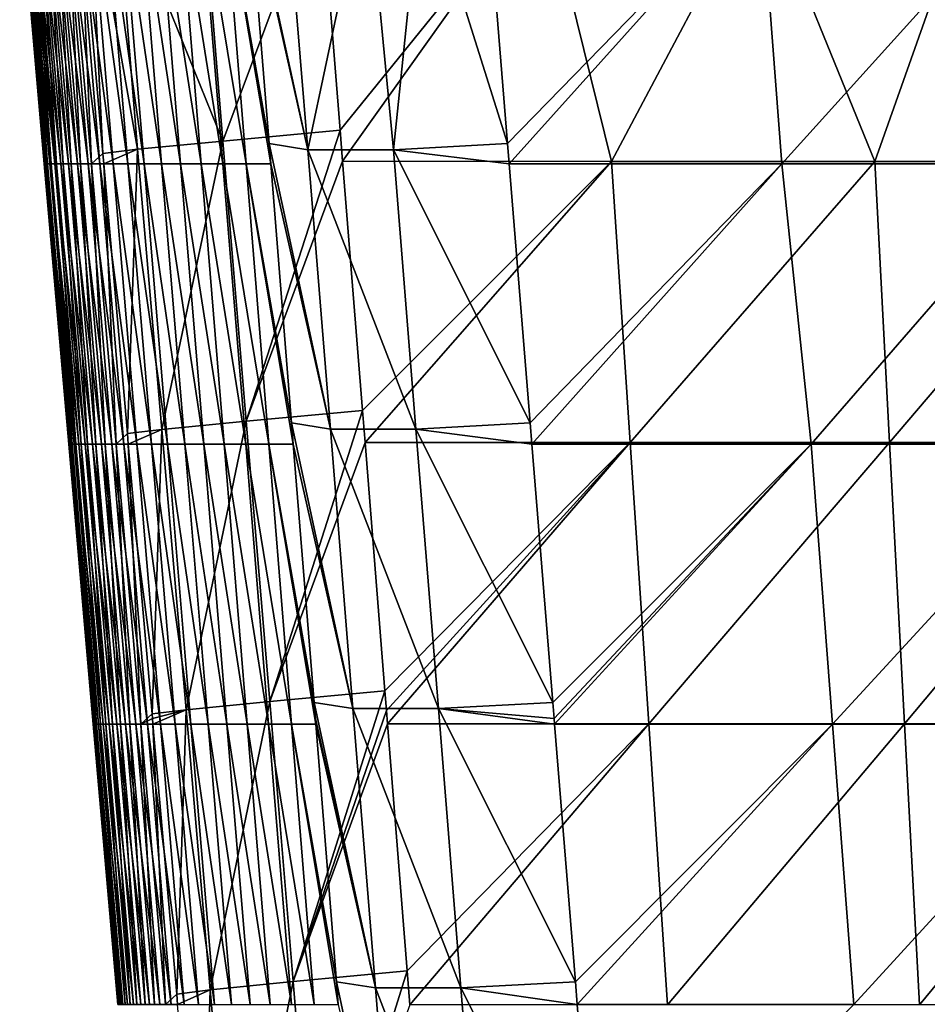
# Model space of a CAD drawing. Units: millimetres. Extents: x -82 to 82, y -45 to 55.
# Drawn here: x -67 to -56, y -35 to -23 of the extents above; entities that cross this region are included whole.
import ezdxf

# ---------------------------------------------------------------- set-up
doc = ezdxf.new("R2010")
doc.units = ezdxf.units.MM
doc.header["$LTSCALE"] = 41.718519
for name, color, linetype in [('130', 7, 'CONTINUOUS'), ('131', 7, 'CONTINUOUS'), ('54', 7, 'CONTINUOUS'), ('8', 7, 'CONTINUOUS'), ('9', 7, 'CONTINUOUS')]:
    doc.layers.add(name, color=color, linetype=linetype)

msp = doc.modelspace()

# ---------------------------------------------------------------- linework, layer by layer
at = {"layer": '130', "linetype": 'Continuous'}
for points in [[(-63.677, -20.99, -34.552), (-60.91, -20.99, -34.928), (-63.429, -24.102, -34.576), (-63.677, -20.99, -34.552)], [(-63.429, -24.102, -34.576), (-60.91, -20.99, -34.928), (-63.398, -24.489, -34.579), (-63.429, -24.102, -34.576)], [(-63.398, -24.489, -34.579), (-60.91, -20.99, -34.928), (-60.044, -24.49, -35.097), (-63.398, -24.489, -34.579)], [(-60.91, -20.99, -34.928), (-58.187, -20.99, -35.542), (-60.044, -24.49, -35.097), (-60.91, -20.99, -34.928)], [(-60.044, -24.49, -35.097), (-58.187, -20.99, -35.542), (-56.764, -24.49, -35.964), (-60.044, -24.49, -35.097)], [(-58.187, -20.99, -35.542), (-55.526, -20.99, -36.39), (-56.764, -24.49, -35.964), (-58.187, -20.99, -35.542)], [(-56.764, -24.49, -35.964), (-55.526, -20.99, -36.39), (-53.594, -24.49, -37.171), (-56.764, -24.49, -35.964)], [(-63.398, -24.489, -34.579), (-60.044, -24.49, -35.097), (-63.15, -27.593, -34.605), (-63.398, -24.489, -34.579)], [(-63.15, -27.593, -34.605), (-60.044, -24.49, -35.097), (-63.118, -27.993, -34.609), (-63.15, -27.593, -34.605)], [(-63.118, -27.993, -34.609), (-60.044, -24.49, -35.097), (-59.812, -27.993, -35.146), (-63.118, -27.993, -34.609)], [(-60.044, -24.49, -35.097), (-56.764, -24.49, -35.964), (-59.812, -27.993, -35.146), (-60.044, -24.49, -35.097)], [(-59.812, -27.993, -35.146), (-56.764, -24.49, -35.964), (-56.579, -27.993, -36.024), (-59.812, -27.993, -35.146)], [(-56.764, -24.49, -35.964), (-53.594, -24.49, -37.171), (-56.579, -27.993, -36.024), (-56.764, -24.49, -35.964)], [(-56.579, -27.993, -36.024), (-53.594, -24.49, -37.171), (-53.455, -27.993, -37.233), (-56.579, -27.993, -36.024)], [(-63.118, -27.993, -34.609), (-59.812, -27.993, -35.146), (-62.871, -31.085, -34.637), (-63.118, -27.993, -34.609)], [(-62.871, -31.085, -34.637), (-59.812, -27.993, -35.146), (-62.851, -31.332, -34.639), (-62.871, -31.085, -34.637)], [(-62.851, -31.332, -34.639), (-59.812, -27.993, -35.146), (-62.838, -31.497, -34.64), (-62.851, -31.332, -34.639)], [(-62.838, -31.497, -34.64), (-59.812, -27.993, -35.146), (-59.579, -31.497, -35.197), (-62.838, -31.497, -34.64)], [(-59.812, -27.993, -35.146), (-56.579, -27.993, -36.024), (-59.579, -31.497, -35.197), (-59.812, -27.993, -35.146)], [(-59.579, -31.497, -35.197), (-56.579, -27.993, -36.024), (-56.394, -31.497, -36.085), (-59.579, -31.497, -35.197)], [(-56.579, -27.993, -36.024), (-53.455, -27.993, -37.233), (-56.394, -31.497, -36.085), (-56.579, -27.993, -36.024)], [(-56.394, -31.497, -36.085), (-53.455, -27.993, -37.233), (-53.317, -31.497, -37.295), (-56.394, -31.497, -36.085)], [(-62.838, -31.497, -34.64), (-59.579, -31.497, -35.197), (-62.592, -34.576, -34.671), (-62.838, -31.497, -34.64)], [(-62.592, -34.576, -34.671), (-59.579, -31.497, -35.197), (-62.558, -35, -34.675), (-62.592, -34.576, -34.671)], [(-62.558, -35, -34.675), (-59.579, -31.497, -35.197), (-59.346, -35, -35.25), (-62.558, -35, -34.675)], [(-59.579, -31.497, -35.197), (-56.394, -31.497, -36.085), (-59.346, -35, -35.25), (-59.579, -31.497, -35.197)], [(-59.346, -35, -35.25), (-56.394, -31.497, -36.085), (-56.209, -35, -36.148), (-59.346, -35, -35.25)], [(-56.394, -31.497, -36.085), (-53.317, -31.497, -37.295), (-56.209, -35, -36.148), (-56.394, -31.497, -36.085)], [(-56.209, -35, -36.148), (-53.317, -31.497, -37.295), (-53.179, -35, -37.358), (-56.209, -35, -36.148)]]:
    msp.add_3dface(points, dxfattribs=at)
at = {"layer": '131', "linetype": 'Continuous'}
for points in [[(-66.387, -24.39, -31.445), (-66.682, -21.032, -31.417), (-66.554, -20.908, -32.222), (-66.387, -24.39, -31.445)], [(-66.387, -24.39, -31.445), (-66.554, -20.908, -32.222), (-65.954, -24.339, -32.936), (-66.387, -24.39, -31.445)], [(-66.554, -20.908, -32.222), (-66.231, -20.919, -32.948), (-65.954, -24.339, -32.936), (-66.554, -20.908, -32.222)], [(-66.231, -20.919, -32.948), (-65.154, -20.95, -34.051), (-64.889, -24.236, -34.063), (-66.231, -20.919, -32.948)], [(-65.954, -24.339, -32.936), (-66.231, -20.919, -32.948), (-64.889, -24.236, -34.063), (-65.954, -24.339, -32.936)], [(-65.154, -20.95, -34.051), (-63.677, -20.99, -34.552), (-64.889, -24.236, -34.063), (-65.154, -20.95, -34.051)], [(-63.677, -20.99, -34.552), (-63.429, -24.102, -34.576), (-64.889, -24.236, -34.063), (-63.677, -20.99, -34.552)], [(-64.889, -24.236, -34.063), (-63.429, -24.102, -34.576), (-64.598, -27.727, -34.085), (-64.889, -24.236, -34.063)], [(-63.429, -24.102, -34.576), (-63.398, -24.489, -34.579), (-64.598, -27.727, -34.085), (-63.429, -24.102, -34.576)], [(-65.954, -24.339, -32.936), (-64.889, -24.236, -34.063), (-65.651, -27.83, -32.96), (-65.954, -24.339, -32.936)], [(-65.651, -27.83, -32.96), (-64.889, -24.236, -34.063), (-64.598, -27.727, -34.085), (-65.651, -27.83, -32.96)], [(-66.375, -24.521, -31.447), (-66.387, -24.39, -31.445), (-65.954, -24.339, -32.936), (-66.375, -24.521, -31.447)], [(-66.08, -27.881, -31.478), (-66.375, -24.521, -31.447), (-65.954, -24.339, -32.936), (-66.08, -27.881, -31.478)], [(-66.08, -27.881, -31.478), (-65.954, -24.339, -32.936), (-65.651, -27.83, -32.96), (-66.08, -27.881, -31.478)], [(-63.398, -24.489, -34.579), (-63.15, -27.593, -34.605), (-64.598, -27.727, -34.085), (-63.398, -24.489, -34.579)], [(-64.598, -27.727, -34.085), (-63.15, -27.593, -34.605), (-64.306, -31.217, -34.109), (-64.598, -27.727, -34.085)], [(-63.15, -27.593, -34.605), (-63.118, -27.993, -34.609), (-64.306, -31.217, -34.109), (-63.15, -27.593, -34.605)], [(-66.068, -28.011, -31.479), (-66.08, -27.881, -31.478), (-65.651, -27.83, -32.96), (-66.068, -28.011, -31.479)], [(-65.772, -31.373, -31.513), (-66.068, -28.011, -31.479), (-65.651, -27.83, -32.96), (-65.772, -31.373, -31.513)], [(-65.772, -31.373, -31.513), (-65.651, -27.83, -32.96), (-65.348, -31.321, -32.987), (-65.772, -31.373, -31.513)], [(-65.651, -27.83, -32.96), (-64.598, -27.727, -34.085), (-65.348, -31.321, -32.987), (-65.651, -27.83, -32.96)], [(-65.348, -31.321, -32.987), (-64.598, -27.727, -34.085), (-64.306, -31.217, -34.109), (-65.348, -31.321, -32.987)], [(-63.118, -27.993, -34.609), (-62.871, -31.085, -34.637), (-64.306, -31.217, -34.109), (-63.118, -27.993, -34.609)], [(-64.306, -31.217, -34.109), (-62.871, -31.085, -34.637), (-64.015, -34.708, -34.136), (-64.306, -31.217, -34.109)], [(-62.871, -31.085, -34.637), (-62.851, -31.332, -34.639), (-64.015, -34.708, -34.136), (-62.871, -31.085, -34.637)], [(-65.348, -31.321, -32.987), (-64.306, -31.217, -34.109), (-65.046, -34.811, -33.016), (-65.348, -31.321, -32.987)], [(-65.046, -34.811, -33.016), (-64.306, -31.217, -34.109), (-64.015, -34.708, -34.136), (-65.046, -34.811, -33.016)], [(-65.767, -31.432, -31.513), (-65.772, -31.373, -31.513), (-65.348, -31.321, -32.987), (-65.767, -31.432, -31.513)], [(-65.761, -31.502, -31.514), (-65.767, -31.432, -31.513), (-65.348, -31.321, -32.987), (-65.761, -31.502, -31.514)], [(-65.465, -34.864, -31.55), (-65.761, -31.502, -31.514), (-65.348, -31.321, -32.987), (-65.465, -34.864, -31.55)], [(-65.465, -34.864, -31.55), (-65.348, -31.321, -32.987), (-65.046, -34.811, -33.016), (-65.465, -34.864, -31.55)], [(-62.851, -31.332, -34.639), (-62.838, -31.497, -34.64), (-64.015, -34.708, -34.136), (-62.851, -31.332, -34.639)], [(-62.838, -31.497, -34.64), (-62.592, -34.576, -34.671), (-64.015, -34.708, -34.136), (-62.838, -31.497, -34.64)], [(-64.015, -34.708, -34.136), (-62.592, -34.576, -34.671), (-63.723, -38.199, -34.165), (-64.015, -34.708, -34.136)], [(-62.592, -34.576, -34.671), (-62.558, -35, -34.675), (-63.723, -38.199, -34.165), (-62.592, -34.576, -34.671)], [(-65.046, -34.811, -33.016), (-64.015, -34.708, -34.136), (-64.742, -38.302, -33.048), (-65.046, -34.811, -33.016)], [(-64.742, -38.302, -33.048), (-64.015, -34.708, -34.136), (-63.723, -38.199, -34.165), (-64.742, -38.302, -33.048)], [(-65.453, -34.992, -31.552), (-65.465, -34.864, -31.55), (-65.046, -34.811, -33.016), (-65.453, -34.992, -31.552)], [(-65.157, -38.355, -31.591), (-65.453, -34.992, -31.552), (-65.046, -34.811, -33.016), (-65.157, -38.355, -31.591)], [(-65.157, -38.355, -31.591), (-65.046, -34.811, -33.016), (-64.742, -38.302, -33.048), (-65.157, -38.355, -31.591)]]:
    msp.add_3dface(points, dxfattribs=at)
at = {"layer": '54', "linetype": 'Continuous'}
for points in [[(-64.118, -20.88, 63.025), (-64.584, -20.903, 61.612), (-63.829, -24.345, 62.764), (-64.118, -20.88, 63.025)], [(-64.584, -20.903, 61.612), (-64.574, -21.032, 61.602), (-63.829, -24.345, 62.764), (-64.584, -20.903, 61.612)], [(-63.095, -20.879, 64.075), (-64.118, -20.88, 63.025), (-63.829, -24.345, 62.764), (-63.095, -20.879, 64.075)], [(-62.764, -24.345, 63.829), (-63.095, -20.879, 64.075), (-63.829, -24.345, 62.764), (-62.764, -24.345, 63.829)], [(-62.404, -20.888, 64.412), (-63.095, -20.879, 64.075), (-62.764, -24.345, 63.829), (-62.404, -20.888, 64.412)], [(-61.34, -24.268, 64.313), (-62.404, -20.888, 64.412), (-62.764, -24.345, 63.829), (-61.34, -24.268, 64.313)], [(-61.34, -24.268, 64.313), (-61.602, -21.032, 64.574), (-62.404, -20.888, 64.412), (-61.34, -24.268, 64.313)], [(-64.574, -21.032, 61.602), (-64.313, -24.268, 61.34), (-63.829, -24.345, 62.764), (-64.574, -21.032, 61.602)], [(-64.313, -24.268, 61.34), (-64.293, -24.521, 61.32), (-63.549, -27.826, 62.484), (-64.313, -24.268, 61.34)], [(-63.829, -24.345, 62.764), (-64.313, -24.268, 61.34), (-63.549, -27.826, 62.484), (-63.829, -24.345, 62.764)], [(-61.32, -24.521, 64.293), (-61.34, -24.268, 64.313), (-62.764, -24.345, 63.829), (-61.32, -24.521, 64.293)], [(-62.764, -24.345, 63.829), (-63.829, -24.345, 62.764), (-62.484, -27.826, 63.549), (-62.764, -24.345, 63.829)], [(-62.484, -27.826, 63.549), (-63.829, -24.345, 62.764), (-63.549, -27.826, 62.484), (-62.484, -27.826, 63.549)], [(-61.059, -27.749, 64.033), (-61.32, -24.521, 64.293), (-62.764, -24.345, 63.829), (-61.059, -27.749, 64.033)], [(-61.059, -27.749, 64.033), (-62.764, -24.345, 63.829), (-62.484, -27.826, 63.549), (-61.059, -27.749, 64.033)], [(-64.293, -24.521, 61.32), (-64.033, -27.749, 61.059), (-63.549, -27.826, 62.484), (-64.293, -24.521, 61.32)], [(-64.033, -27.749, 61.059), (-64.012, -28.011, 61.038), (-63.269, -31.307, 62.203), (-64.033, -27.749, 61.059)], [(-63.549, -27.826, 62.484), (-64.033, -27.749, 61.059), (-63.269, -31.307, 62.203), (-63.549, -27.826, 62.484)], [(-62.484, -27.826, 63.549), (-63.549, -27.826, 62.484), (-62.203, -31.307, 63.269), (-62.484, -27.826, 63.549)], [(-62.203, -31.307, 63.269), (-63.549, -27.826, 62.484), (-63.269, -31.307, 62.203), (-62.203, -31.307, 63.269)], [(-61.038, -28.011, 64.012), (-61.059, -27.749, 64.033), (-62.484, -27.826, 63.549), (-61.038, -28.011, 64.012)], [(-60.778, -31.231, 63.753), (-61.038, -28.011, 64.012), (-62.484, -27.826, 63.549), (-60.778, -31.231, 63.753)], [(-60.778, -31.231, 63.753), (-62.484, -27.826, 63.549), (-62.203, -31.307, 63.269), (-60.778, -31.231, 63.753)], [(-64.012, -28.011, 61.038), (-63.753, -31.231, 60.778), (-63.269, -31.307, 62.203), (-64.012, -28.011, 61.038)], [(-63.753, -31.231, 60.778), (-63.737, -31.432, 60.761), (-62.989, -34.788, 61.923), (-63.753, -31.231, 60.778)], [(-63.269, -31.307, 62.203), (-63.753, -31.231, 60.778), (-62.989, -34.788, 61.923), (-63.269, -31.307, 62.203)], [(-60.761, -31.432, 63.737), (-60.778, -31.231, 63.753), (-62.203, -31.307, 63.269), (-60.761, -31.432, 63.737)], [(-62.203, -31.307, 63.269), (-63.269, -31.307, 62.203), (-61.923, -34.788, 62.989), (-62.203, -31.307, 63.269)], [(-61.923, -34.788, 62.989), (-63.269, -31.307, 62.203), (-62.989, -34.788, 61.923), (-61.923, -34.788, 62.989)], [(-60.756, -31.502, 63.732), (-60.761, -31.432, 63.737), (-62.203, -31.307, 63.269), (-60.756, -31.502, 63.732)], [(-60.496, -34.711, 63.473), (-60.756, -31.502, 63.732), (-62.203, -31.307, 63.269), (-60.496, -34.711, 63.473)], [(-60.496, -34.711, 63.473), (-62.203, -31.307, 63.269), (-61.923, -34.788, 62.989), (-60.496, -34.711, 63.473)], [(-63.737, -31.432, 60.761), (-63.732, -31.502, 60.756), (-62.989, -34.788, 61.923), (-63.737, -31.432, 60.761)], [(-63.732, -31.502, 60.756), (-63.473, -34.711, 60.496), (-62.989, -34.788, 61.923), (-63.732, -31.502, 60.756)], [(-63.473, -34.711, 60.496), (-63.451, -34.992, 60.473), (-62.709, -38.269, 61.642), (-63.473, -34.711, 60.496)], [(-62.989, -34.788, 61.923), (-63.473, -34.711, 60.496), (-62.709, -38.269, 61.642), (-62.989, -34.788, 61.923)], [(-60.473, -34.992, 63.451), (-60.496, -34.711, 63.473), (-61.923, -34.788, 62.989), (-60.473, -34.992, 63.451)], [(-61.923, -34.788, 62.989), (-62.989, -34.788, 61.923), (-61.642, -38.269, 62.709), (-61.923, -34.788, 62.989)], [(-61.642, -38.269, 62.709), (-62.989, -34.788, 61.923), (-62.709, -38.269, 61.642), (-61.642, -38.269, 62.709)], [(-60.215, -38.192, 63.193), (-60.473, -34.992, 63.451), (-61.923, -34.788, 62.989), (-60.215, -38.192, 63.193)], [(-60.215, -38.192, 63.193), (-61.923, -34.788, 62.989), (-61.642, -38.269, 62.709), (-60.215, -38.192, 63.193)]]:
    msp.add_3dface(points, dxfattribs=at)
at = {"layer": '8', "linetype": 'Continuous'}
for points in [[(-67.415, -21.032, 3.06), (-67.422, -21.032, -0.389), (-67.11, -24.522, 2.934), (-67.415, -21.032, 3.06)], [(-67.422, -21.032, -0.389), (-67.411, -21.032, -3.838), (-67.117, -24.522, -0.505), (-67.422, -21.032, -0.389)], [(-67.11, -24.522, 2.934), (-67.422, -21.032, -0.389), (-67.117, -24.522, -0.505), (-67.11, -24.522, 2.934)], [(-67.39, -21.032, 6.508), (-67.415, -21.032, 3.06), (-67.086, -24.522, 6.374), (-67.39, -21.032, 6.508)], [(-67.086, -24.522, 6.374), (-67.415, -21.032, 3.06), (-67.11, -24.522, 2.934), (-67.086, -24.522, 6.374)], [(-67.411, -21.032, -3.838), (-67.382, -21.032, -7.287), (-67.105, -24.522, -3.945), (-67.411, -21.032, -3.838)], [(-67.117, -24.522, -0.505), (-67.411, -21.032, -3.838), (-67.105, -24.522, -3.945), (-67.117, -24.522, -0.505)], [(-67.348, -21.032, 9.957), (-67.39, -21.032, 6.508), (-67.045, -24.522, 9.813), (-67.348, -21.032, 9.957)], [(-67.045, -24.522, 9.813), (-67.39, -21.032, 6.508), (-67.086, -24.522, 6.374), (-67.045, -24.522, 9.813)], [(-67.382, -21.032, -7.287), (-67.336, -21.032, -10.735), (-67.076, -24.522, -7.384), (-67.382, -21.032, -7.287)], [(-67.105, -24.522, -3.945), (-67.382, -21.032, -7.287), (-67.076, -24.522, -7.384), (-67.105, -24.522, -3.945)], [(-67.287, -21.032, 13.405), (-67.348, -21.032, 9.957), (-66.985, -24.522, 13.252), (-67.287, -21.032, 13.405)], [(-66.985, -24.522, 13.252), (-67.348, -21.032, 9.957), (-67.045, -24.522, 9.813), (-66.985, -24.522, 13.252)], [(-67.336, -21.032, -10.735), (-67.271, -21.032, -14.184), (-67.029, -24.522, -10.823), (-67.336, -21.032, -10.735)], [(-67.076, -24.522, -7.384), (-67.336, -21.032, -10.735), (-67.029, -24.522, -10.823), (-67.076, -24.522, -7.384)], [(-67.209, -21.032, 16.853), (-67.287, -21.032, 13.405), (-66.908, -24.522, 16.691), (-67.209, -21.032, 16.853)], [(-66.908, -24.522, 16.691), (-67.287, -21.032, 13.405), (-66.985, -24.522, 13.252), (-66.908, -24.522, 16.691)], [(-67.271, -21.032, -14.184), (-67.189, -21.032, -17.631), (-66.964, -24.522, -14.262), (-67.271, -21.032, -14.184)], [(-67.029, -24.522, -10.823), (-67.271, -21.032, -14.184), (-66.964, -24.522, -14.262), (-67.029, -24.522, -10.823)], [(-67.113, -21.032, 20.3), (-67.209, -21.032, 16.853), (-66.813, -24.522, 20.129), (-67.113, -21.032, 20.3)], [(-66.813, -24.522, 20.129), (-67.209, -21.032, 16.853), (-66.908, -24.522, 16.691), (-66.813, -24.522, 20.129)], [(-67.189, -21.032, -17.631), (-67.089, -21.032, -21.079), (-66.882, -24.522, -17.701), (-67.189, -21.032, -17.631)], [(-66.964, -24.522, -14.262), (-67.189, -21.032, -17.631), (-66.882, -24.522, -17.701), (-66.964, -24.522, -14.262)], [(-67, -21.032, 23.747), (-67.113, -21.032, 20.3), (-66.7, -24.522, 23.566), (-67, -21.032, 23.747)], [(-66.7, -24.522, 23.566), (-67.113, -21.032, 20.3), (-66.813, -24.522, 20.129), (-66.7, -24.522, 23.566)], [(-67.089, -21.032, -21.079), (-66.971, -21.032, -24.526), (-66.782, -24.522, -21.139), (-67.089, -21.032, -21.079)], [(-66.882, -24.522, -17.701), (-67.089, -21.032, -21.079), (-66.782, -24.522, -21.139), (-66.882, -24.522, -17.701)], [(-66.868, -21.032, 27.194), (-67, -21.032, 23.747), (-66.57, -24.522, 27.003), (-66.868, -21.032, 27.194)], [(-66.57, -24.522, 27.003), (-67, -21.032, 23.747), (-66.7, -24.522, 23.566), (-66.57, -24.522, 27.003)], [(-66.971, -21.032, -24.526), (-66.836, -21.032, -27.972), (-66.664, -24.522, -24.576), (-66.971, -21.032, -24.526)], [(-66.782, -24.522, -21.139), (-66.971, -21.032, -24.526), (-66.664, -24.522, -24.576), (-66.782, -24.522, -21.139)], [(-66.719, -21.032, 30.639), (-66.868, -21.032, 27.194), (-66.422, -24.522, 30.44), (-66.719, -21.032, 30.639)], [(-66.422, -24.522, 30.44), (-66.868, -21.032, 27.194), (-66.57, -24.522, 27.003), (-66.422, -24.522, 30.44)], [(-66.836, -21.032, -27.972), (-66.682, -21.032, -31.417), (-66.528, -24.522, -28.013), (-66.836, -21.032, -27.972)], [(-66.664, -24.522, -24.576), (-66.836, -21.032, -27.972), (-66.528, -24.522, -28.013), (-66.664, -24.522, -24.576)], [(-66.551, -21.032, 34.084), (-66.719, -21.032, 30.639), (-66.256, -24.522, 33.875), (-66.551, -21.032, 34.084)], [(-66.256, -24.522, 33.875), (-66.719, -21.032, 30.639), (-66.422, -24.522, 30.44), (-66.256, -24.522, 33.875)], [(-66.528, -24.522, -28.013), (-66.682, -21.032, -31.417), (-66.387, -24.39, -31.445), (-66.528, -24.522, -28.013)], [(-66.366, -21.032, 37.528), (-66.551, -21.032, 34.084), (-66.073, -24.522, 37.31), (-66.366, -21.032, 37.528)], [(-66.073, -24.522, 37.31), (-66.551, -21.032, 34.084), (-66.256, -24.522, 33.875), (-66.073, -24.522, 37.31)], [(-66.164, -21.032, 40.971), (-66.366, -21.032, 37.528), (-65.872, -24.522, 40.744), (-66.164, -21.032, 40.971)], [(-65.872, -24.522, 40.744), (-66.366, -21.032, 37.528), (-66.073, -24.522, 37.31), (-65.872, -24.522, 40.744)], [(-65.943, -21.032, 44.413), (-66.164, -21.032, 40.971), (-65.653, -24.522, 44.176), (-65.943, -21.032, 44.413)], [(-65.653, -24.522, 44.176), (-66.164, -21.032, 40.971), (-65.872, -24.522, 40.744), (-65.653, -24.522, 44.176)], [(-65.705, -21.032, 47.853), (-65.943, -21.032, 44.413), (-65.416, -24.522, 47.608), (-65.705, -21.032, 47.853)], [(-65.416, -24.522, 47.608), (-65.943, -21.032, 44.413), (-65.653, -24.522, 44.176), (-65.416, -24.522, 47.608)], [(-65.448, -21.032, 51.292), (-65.705, -21.032, 47.853), (-65.162, -24.522, 51.038), (-65.448, -21.032, 51.292)], [(-65.162, -24.522, 51.038), (-65.705, -21.032, 47.853), (-65.416, -24.522, 47.608), (-65.162, -24.522, 51.038)], [(-65.175, -21.032, 54.73), (-65.448, -21.032, 51.292), (-64.89, -24.522, 54.466), (-65.175, -21.032, 54.73)], [(-64.89, -24.522, 54.466), (-65.448, -21.032, 51.292), (-65.162, -24.522, 51.038), (-64.89, -24.522, 54.466)], [(-64.883, -21.032, 58.167), (-65.175, -21.032, 54.73), (-64.6, -24.522, 57.894), (-64.883, -21.032, 58.167)], [(-64.6, -24.522, 57.894), (-65.175, -21.032, 54.73), (-64.89, -24.522, 54.466), (-64.6, -24.522, 57.894)], [(-64.574, -21.032, 61.602), (-64.883, -21.032, 58.167), (-64.313, -24.268, 61.34), (-64.574, -21.032, 61.602)], [(-64.313, -24.268, 61.34), (-64.883, -21.032, 58.167), (-64.293, -24.521, 61.32), (-64.313, -24.268, 61.34)], [(-64.293, -24.521, 61.32), (-64.883, -21.032, 58.167), (-64.6, -24.522, 57.894), (-64.293, -24.521, 61.32)], [(-66.375, -24.521, -31.447), (-66.528, -24.522, -28.013), (-66.387, -24.39, -31.445), (-66.375, -24.521, -31.447)], [(-67.11, -24.522, 2.934), (-67.117, -24.522, -0.505), (-66.805, -28.012, 2.809), (-67.11, -24.522, 2.934)], [(-67.117, -24.522, -0.505), (-67.105, -24.522, -3.945), (-66.811, -28.012, -0.621), (-67.117, -24.522, -0.505)], [(-66.805, -28.012, 2.809), (-67.117, -24.522, -0.505), (-66.811, -28.012, -0.621), (-66.805, -28.012, 2.809)], [(-67.086, -24.522, 6.374), (-67.11, -24.522, 2.934), (-66.782, -28.012, 6.239), (-67.086, -24.522, 6.374)], [(-66.782, -28.012, 6.239), (-67.11, -24.522, 2.934), (-66.805, -28.012, 2.809), (-66.782, -28.012, 6.239)], [(-67.105, -24.522, -3.945), (-67.076, -24.522, -7.384), (-66.799, -28.012, -4.051), (-67.105, -24.522, -3.945)], [(-66.811, -28.012, -0.621), (-67.105, -24.522, -3.945), (-66.799, -28.012, -4.051), (-66.811, -28.012, -0.621)], [(-67.045, -24.522, 9.813), (-67.086, -24.522, 6.374), (-66.741, -28.012, 9.669), (-67.045, -24.522, 9.813)], [(-66.741, -28.012, 9.669), (-67.086, -24.522, 6.374), (-66.782, -28.012, 6.239), (-66.741, -28.012, 9.669)], [(-67.076, -24.522, -7.384), (-67.029, -24.522, -10.823), (-66.769, -28.012, -7.482), (-67.076, -24.522, -7.384)], [(-66.799, -28.012, -4.051), (-67.076, -24.522, -7.384), (-66.769, -28.012, -7.482), (-66.799, -28.012, -4.051)], [(-66.985, -24.522, 13.252), (-67.045, -24.522, 9.813), (-66.683, -28.012, 13.099), (-66.985, -24.522, 13.252)], [(-66.683, -28.012, 13.099), (-67.045, -24.522, 9.813), (-66.741, -28.012, 9.669), (-66.683, -28.012, 13.099)], [(-67.029, -24.522, -10.823), (-66.964, -24.522, -14.262), (-66.722, -28.012, -10.911), (-67.029, -24.522, -10.823)], [(-66.769, -28.012, -7.482), (-67.029, -24.522, -10.823), (-66.722, -28.012, -10.911), (-66.769, -28.012, -7.482)], [(-66.908, -24.522, 16.691), (-66.985, -24.522, 13.252), (-66.607, -28.012, 16.528), (-66.908, -24.522, 16.691)], [(-66.607, -28.012, 16.528), (-66.985, -24.522, 13.252), (-66.683, -28.012, 13.099), (-66.607, -28.012, 16.528)], [(-66.964, -24.522, -14.262), (-66.882, -24.522, -17.701), (-66.657, -28.012, -14.341), (-66.964, -24.522, -14.262)], [(-66.722, -28.012, -10.911), (-66.964, -24.522, -14.262), (-66.657, -28.012, -14.341), (-66.722, -28.012, -10.911)], [(-66.813, -24.522, 20.129), (-66.908, -24.522, 16.691), (-66.513, -28.012, 19.957), (-66.813, -24.522, 20.129)], [(-66.513, -28.012, 19.957), (-66.908, -24.522, 16.691), (-66.607, -28.012, 16.528), (-66.513, -28.012, 19.957)], [(-66.882, -24.522, -17.701), (-66.782, -24.522, -21.139), (-66.575, -28.012, -17.77), (-66.882, -24.522, -17.701)], [(-66.657, -28.012, -14.341), (-66.882, -24.522, -17.701), (-66.575, -28.012, -17.77), (-66.657, -28.012, -14.341)], [(-66.7, -24.522, 23.566), (-66.813, -24.522, 20.129), (-66.401, -28.012, 23.386), (-66.7, -24.522, 23.566)], [(-66.401, -28.012, 23.386), (-66.813, -24.522, 20.129), (-66.513, -28.012, 19.957), (-66.401, -28.012, 23.386)], [(-66.782, -24.522, -21.139), (-66.664, -24.522, -24.576), (-66.474, -28.012, -21.199), (-66.782, -24.522, -21.139)], [(-66.575, -28.012, -17.77), (-66.782, -24.522, -21.139), (-66.474, -28.012, -21.199), (-66.575, -28.012, -17.77)], [(-66.57, -24.522, 27.003), (-66.7, -24.522, 23.566), (-66.272, -28.012, 26.813), (-66.57, -24.522, 27.003)], [(-66.272, -28.012, 26.813), (-66.7, -24.522, 23.566), (-66.401, -28.012, 23.386), (-66.272, -28.012, 26.813)], [(-66.664, -24.522, -24.576), (-66.528, -24.522, -28.013), (-66.356, -28.012, -24.627), (-66.664, -24.522, -24.576)], [(-66.474, -28.012, -21.199), (-66.664, -24.522, -24.576), (-66.356, -28.012, -24.627), (-66.474, -28.012, -21.199)], [(-66.422, -24.522, 30.44), (-66.57, -24.522, 27.003), (-66.125, -28.012, 30.24), (-66.422, -24.522, 30.44)], [(-66.125, -28.012, 30.24), (-66.57, -24.522, 27.003), (-66.272, -28.012, 26.813), (-66.125, -28.012, 30.24)], [(-66.528, -24.522, -28.013), (-66.375, -24.521, -31.447), (-66.221, -28.012, -28.055), (-66.528, -24.522, -28.013)], [(-66.356, -28.012, -24.627), (-66.528, -24.522, -28.013), (-66.221, -28.012, -28.055), (-66.356, -28.012, -24.627)], [(-66.256, -24.522, 33.875), (-66.422, -24.522, 30.44), (-65.961, -28.012, 33.667), (-66.256, -24.522, 33.875)], [(-65.961, -28.012, 33.667), (-66.422, -24.522, 30.44), (-66.125, -28.012, 30.24), (-65.961, -28.012, 33.667)], [(-66.221, -28.012, -28.055), (-66.375, -24.521, -31.447), (-66.08, -27.881, -31.478), (-66.221, -28.012, -28.055)], [(-66.073, -24.522, 37.31), (-66.256, -24.522, 33.875), (-65.779, -28.012, 37.092), (-66.073, -24.522, 37.31)], [(-65.779, -28.012, 37.092), (-66.256, -24.522, 33.875), (-65.961, -28.012, 33.667), (-65.779, -28.012, 37.092)], [(-65.872, -24.522, 40.744), (-66.073, -24.522, 37.31), (-65.579, -28.012, 40.517), (-65.872, -24.522, 40.744)], [(-65.579, -28.012, 40.517), (-66.073, -24.522, 37.31), (-65.779, -28.012, 37.092), (-65.579, -28.012, 40.517)], [(-65.653, -24.522, 44.176), (-65.872, -24.522, 40.744), (-65.362, -28.012, 43.94), (-65.653, -24.522, 44.176)], [(-65.362, -28.012, 43.94), (-65.872, -24.522, 40.744), (-65.579, -28.012, 40.517), (-65.362, -28.012, 43.94)], [(-65.416, -24.522, 47.608), (-65.653, -24.522, 44.176), (-65.127, -28.012, 47.362), (-65.416, -24.522, 47.608)], [(-65.127, -28.012, 47.362), (-65.653, -24.522, 44.176), (-65.362, -28.012, 43.94), (-65.127, -28.012, 47.362)], [(-65.162, -24.522, 51.038), (-65.416, -24.522, 47.608), (-64.875, -28.012, 50.783), (-65.162, -24.522, 51.038)], [(-64.875, -28.012, 50.783), (-65.416, -24.522, 47.608), (-65.127, -28.012, 47.362), (-64.875, -28.012, 50.783)], [(-64.89, -24.522, 54.466), (-65.162, -24.522, 51.038), (-64.605, -28.012, 54.203), (-64.89, -24.522, 54.466)], [(-64.605, -28.012, 54.203), (-65.162, -24.522, 51.038), (-64.875, -28.012, 50.783), (-64.605, -28.012, 54.203)], [(-64.6, -24.522, 57.894), (-64.89, -24.522, 54.466), (-64.317, -28.012, 57.621), (-64.6, -24.522, 57.894)], [(-64.317, -28.012, 57.621), (-64.89, -24.522, 54.466), (-64.605, -28.012, 54.203), (-64.317, -28.012, 57.621)], [(-64.293, -24.521, 61.32), (-64.6, -24.522, 57.894), (-64.033, -27.749, 61.059), (-64.293, -24.521, 61.32)], [(-64.033, -27.749, 61.059), (-64.6, -24.522, 57.894), (-64.012, -28.011, 61.038), (-64.033, -27.749, 61.059)], [(-64.012, -28.011, 61.038), (-64.6, -24.522, 57.894), (-64.317, -28.012, 57.621), (-64.012, -28.011, 61.038)], [(-66.068, -28.011, -31.479), (-66.221, -28.012, -28.055), (-66.08, -27.881, -31.478), (-66.068, -28.011, -31.479)], [(-66.805, -28.012, 2.809), (-66.811, -28.012, -0.621), (-66.501, -31.502, 2.684), (-66.805, -28.012, 2.809)], [(-66.811, -28.012, -0.621), (-66.799, -28.012, -4.051), (-66.506, -31.502, -0.737), (-66.811, -28.012, -0.621)], [(-66.501, -31.502, 2.684), (-66.811, -28.012, -0.621), (-66.506, -31.502, -0.737), (-66.501, -31.502, 2.684)], [(-66.782, -28.012, 6.239), (-66.805, -28.012, 2.809), (-66.478, -31.502, 6.105), (-66.782, -28.012, 6.239)], [(-66.478, -31.502, 6.105), (-66.805, -28.012, 2.809), (-66.501, -31.502, 2.684), (-66.478, -31.502, 6.105)], [(-66.799, -28.012, -4.051), (-66.769, -28.012, -7.482), (-66.493, -31.502, -4.158), (-66.799, -28.012, -4.051)], [(-66.506, -31.502, -0.737), (-66.799, -28.012, -4.051), (-66.493, -31.502, -4.158), (-66.506, -31.502, -0.737)], [(-66.741, -28.012, 9.669), (-66.782, -28.012, 6.239), (-66.438, -31.502, 9.525), (-66.741, -28.012, 9.669)], [(-66.438, -31.502, 9.525), (-66.782, -28.012, 6.239), (-66.478, -31.502, 6.105), (-66.438, -31.502, 9.525)], [(-66.769, -28.012, -7.482), (-66.722, -28.012, -10.911), (-66.463, -31.502, -7.579), (-66.769, -28.012, -7.482)], [(-66.493, -31.502, -4.158), (-66.769, -28.012, -7.482), (-66.463, -31.502, -7.579), (-66.493, -31.502, -4.158)], [(-66.683, -28.012, 13.099), (-66.741, -28.012, 9.669), (-66.38, -31.502, 12.946), (-66.683, -28.012, 13.099)], [(-66.38, -31.502, 12.946), (-66.741, -28.012, 9.669), (-66.438, -31.502, 9.525), (-66.38, -31.502, 12.946)], [(-66.722, -28.012, -10.911), (-66.657, -28.012, -14.341), (-66.415, -31.502, -11), (-66.722, -28.012, -10.911)], [(-66.463, -31.502, -7.579), (-66.722, -28.012, -10.911), (-66.415, -31.502, -11), (-66.463, -31.502, -7.579)], [(-66.607, -28.012, 16.528), (-66.683, -28.012, 13.099), (-66.305, -31.502, 16.366), (-66.607, -28.012, 16.528)], [(-66.305, -31.502, 16.366), (-66.683, -28.012, 13.099), (-66.38, -31.502, 12.946), (-66.305, -31.502, 16.366)], [(-66.657, -28.012, -14.341), (-66.575, -28.012, -17.77), (-66.35, -31.502, -14.42), (-66.657, -28.012, -14.341)], [(-66.415, -31.502, -11), (-66.657, -28.012, -14.341), (-66.35, -31.502, -14.42), (-66.415, -31.502, -11)], [(-66.513, -28.012, 19.957), (-66.607, -28.012, 16.528), (-66.212, -31.502, 19.786), (-66.513, -28.012, 19.957)], [(-66.212, -31.502, 19.786), (-66.607, -28.012, 16.528), (-66.305, -31.502, 16.366), (-66.212, -31.502, 19.786)], [(-66.575, -28.012, -17.77), (-66.474, -28.012, -21.199), (-66.267, -31.502, -17.84), (-66.575, -28.012, -17.77)], [(-66.35, -31.502, -14.42), (-66.575, -28.012, -17.77), (-66.267, -31.502, -17.84), (-66.35, -31.502, -14.42)], [(-66.401, -28.012, 23.386), (-66.513, -28.012, 19.957), (-66.102, -31.502, 23.205), (-66.401, -28.012, 23.386)], [(-66.102, -31.502, 23.205), (-66.513, -28.012, 19.957), (-66.212, -31.502, 19.786), (-66.102, -31.502, 23.205)], [(-66.474, -28.012, -21.199), (-66.356, -28.012, -24.627), (-66.167, -31.502, -21.259), (-66.474, -28.012, -21.199)], [(-66.267, -31.502, -17.84), (-66.474, -28.012, -21.199), (-66.167, -31.502, -21.259), (-66.267, -31.502, -17.84)], [(-66.272, -28.012, 26.813), (-66.401, -28.012, 23.386), (-65.974, -31.502, 26.623), (-66.272, -28.012, 26.813)], [(-65.974, -31.502, 26.623), (-66.401, -28.012, 23.386), (-66.102, -31.502, 23.205), (-65.974, -31.502, 26.623)], [(-66.356, -28.012, -24.627), (-66.221, -28.012, -28.055), (-66.049, -31.502, -24.678), (-66.356, -28.012, -24.627)], [(-66.167, -31.502, -21.259), (-66.356, -28.012, -24.627), (-66.049, -31.502, -24.678), (-66.167, -31.502, -21.259)], [(-66.125, -28.012, 30.24), (-66.272, -28.012, 26.813), (-65.829, -31.502, 30.041), (-66.125, -28.012, 30.24)], [(-65.829, -31.502, 30.041), (-66.272, -28.012, 26.813), (-65.974, -31.502, 26.623), (-65.829, -31.502, 30.041)], [(-66.221, -28.012, -28.055), (-66.068, -28.011, -31.479), (-65.914, -31.502, -28.096), (-66.221, -28.012, -28.055)], [(-66.049, -31.502, -24.678), (-66.221, -28.012, -28.055), (-65.914, -31.502, -28.096), (-66.049, -31.502, -24.678)], [(-65.961, -28.012, 33.667), (-66.125, -28.012, 30.24), (-65.666, -31.502, 33.458), (-65.961, -28.012, 33.667)], [(-65.666, -31.502, 33.458), (-66.125, -28.012, 30.24), (-65.829, -31.502, 30.041), (-65.666, -31.502, 33.458)], [(-65.914, -31.502, -28.096), (-66.068, -28.011, -31.479), (-65.772, -31.373, -31.513), (-65.914, -31.502, -28.096)], [(-65.779, -28.012, 37.092), (-65.961, -28.012, 33.667), (-65.485, -31.502, 36.875), (-65.779, -28.012, 37.092)], [(-65.485, -31.502, 36.875), (-65.961, -28.012, 33.667), (-65.666, -31.502, 33.458), (-65.485, -31.502, 36.875)], [(-65.579, -28.012, 40.517), (-65.779, -28.012, 37.092), (-65.287, -31.502, 40.29), (-65.579, -28.012, 40.517)], [(-65.287, -31.502, 40.29), (-65.779, -28.012, 37.092), (-65.485, -31.502, 36.875), (-65.287, -31.502, 40.29)], [(-65.362, -28.012, 43.94), (-65.579, -28.012, 40.517), (-65.072, -31.502, 43.704), (-65.362, -28.012, 43.94)], [(-65.072, -31.502, 43.704), (-65.579, -28.012, 40.517), (-65.287, -31.502, 40.29), (-65.072, -31.502, 43.704)], [(-65.127, -28.012, 47.362), (-65.362, -28.012, 43.94), (-64.839, -31.502, 47.117), (-65.127, -28.012, 47.362)], [(-64.839, -31.502, 47.117), (-65.362, -28.012, 43.94), (-65.072, -31.502, 43.704), (-64.839, -31.502, 47.117)], [(-64.875, -28.012, 50.783), (-65.127, -28.012, 47.362), (-64.588, -31.502, 50.529), (-64.875, -28.012, 50.783)], [(-64.588, -31.502, 50.529), (-65.127, -28.012, 47.362), (-64.839, -31.502, 47.117), (-64.588, -31.502, 50.529)], [(-64.605, -28.012, 54.203), (-64.875, -28.012, 50.783), (-64.32, -31.502, 53.939), (-64.605, -28.012, 54.203)], [(-64.32, -31.502, 53.939), (-64.875, -28.012, 50.783), (-64.588, -31.502, 50.529), (-64.32, -31.502, 53.939)], [(-64.317, -28.012, 57.621), (-64.605, -28.012, 54.203), (-64.035, -31.502, 57.348), (-64.317, -28.012, 57.621)], [(-64.035, -31.502, 57.348), (-64.605, -28.012, 54.203), (-64.32, -31.502, 53.939), (-64.035, -31.502, 57.348)], [(-64.012, -28.011, 61.038), (-64.317, -28.012, 57.621), (-63.753, -31.231, 60.778), (-64.012, -28.011, 61.038)], [(-63.753, -31.231, 60.778), (-64.317, -28.012, 57.621), (-63.737, -31.432, 60.761), (-63.753, -31.231, 60.778)], [(-63.737, -31.432, 60.761), (-64.317, -28.012, 57.621), (-63.732, -31.502, 60.756), (-63.737, -31.432, 60.761)], [(-63.732, -31.502, 60.756), (-64.317, -28.012, 57.621), (-64.035, -31.502, 57.348), (-63.732, -31.502, 60.756)], [(-65.767, -31.432, -31.513), (-65.914, -31.502, -28.096), (-65.772, -31.373, -31.513), (-65.767, -31.432, -31.513)], [(-66.501, -31.502, 2.684), (-66.506, -31.502, -0.737), (-66.196, -34.992, 2.553), (-66.501, -31.502, 2.684)], [(-66.506, -31.502, -0.737), (-66.493, -31.502, -4.158), (-66.2, -34.992, -0.859), (-66.506, -31.502, -0.737)], [(-66.196, -34.992, 2.553), (-66.506, -31.502, -0.737), (-66.2, -34.992, -0.859), (-66.196, -34.992, 2.553)], [(-66.478, -31.502, 6.105), (-66.501, -31.502, 2.684), (-66.174, -34.992, 5.965), (-66.478, -31.502, 6.105)], [(-66.174, -34.992, 5.965), (-66.501, -31.502, 2.684), (-66.196, -34.992, 2.553), (-66.174, -34.992, 5.965)], [(-66.493, -31.502, -4.158), (-66.463, -31.502, -7.579), (-66.187, -34.992, -4.271), (-66.493, -31.502, -4.158)], [(-66.2, -34.992, -0.859), (-66.493, -31.502, -4.158), (-66.187, -34.992, -4.271), (-66.2, -34.992, -0.859)], [(-66.438, -31.502, 9.525), (-66.478, -31.502, 6.105), (-66.135, -34.992, 9.377), (-66.438, -31.502, 9.525)], [(-66.135, -34.992, 9.377), (-66.478, -31.502, 6.105), (-66.174, -34.992, 5.965), (-66.135, -34.992, 9.377)], [(-66.463, -31.502, -7.579), (-66.415, -31.502, -11), (-66.156, -34.992, -7.683), (-66.463, -31.502, -7.579)], [(-66.187, -34.992, -4.271), (-66.463, -31.502, -7.579), (-66.156, -34.992, -7.683), (-66.187, -34.992, -4.271)], [(-66.38, -31.502, 12.946), (-66.438, -31.502, 9.525), (-66.078, -34.992, 12.788), (-66.38, -31.502, 12.946)], [(-66.078, -34.992, 12.788), (-66.438, -31.502, 9.525), (-66.135, -34.992, 9.377), (-66.078, -34.992, 12.788)], [(-66.415, -31.502, -11), (-66.35, -31.502, -14.42), (-66.108, -34.992, -11.094), (-66.415, -31.502, -11)], [(-66.156, -34.992, -7.683), (-66.415, -31.502, -11), (-66.108, -34.992, -11.094), (-66.156, -34.992, -7.683)], [(-66.305, -31.502, 16.366), (-66.38, -31.502, 12.946), (-66.004, -34.992, 16.199), (-66.305, -31.502, 16.366)], [(-66.004, -34.992, 16.199), (-66.38, -31.502, 12.946), (-66.078, -34.992, 12.788), (-66.004, -34.992, 16.199)], [(-66.35, -31.502, -14.42), (-66.267, -31.502, -17.84), (-66.043, -34.992, -14.505), (-66.35, -31.502, -14.42)], [(-66.108, -34.992, -11.094), (-66.35, -31.502, -14.42), (-66.043, -34.992, -14.505), (-66.108, -34.992, -11.094)], [(-66.212, -31.502, 19.786), (-66.305, -31.502, 16.366), (-65.912, -34.992, 19.61), (-66.212, -31.502, 19.786)], [(-65.912, -34.992, 19.61), (-66.305, -31.502, 16.366), (-66.004, -34.992, 16.199), (-65.912, -34.992, 19.61)], [(-66.267, -31.502, -17.84), (-66.167, -31.502, -21.259), (-65.96, -34.992, -17.916), (-66.267, -31.502, -17.84)], [(-66.043, -34.992, -14.505), (-66.267, -31.502, -17.84), (-65.96, -34.992, -17.916), (-66.043, -34.992, -14.505)], [(-66.102, -31.502, 23.205), (-66.212, -31.502, 19.786), (-65.803, -34.992, 23.02), (-66.102, -31.502, 23.205)], [(-65.803, -34.992, 23.02), (-66.212, -31.502, 19.786), (-65.912, -34.992, 19.61), (-65.803, -34.992, 23.02)], [(-66.167, -31.502, -21.259), (-66.049, -31.502, -24.678), (-65.859, -34.992, -21.327), (-66.167, -31.502, -21.259)], [(-65.96, -34.992, -17.916), (-66.167, -31.502, -21.259), (-65.859, -34.992, -21.327), (-65.96, -34.992, -17.916)], [(-65.974, -31.502, 26.623), (-66.102, -31.502, 23.205), (-65.676, -34.992, 26.43), (-65.974, -31.502, 26.623)], [(-65.676, -34.992, 26.43), (-66.102, -31.502, 23.205), (-65.803, -34.992, 23.02), (-65.676, -34.992, 26.43)], [(-66.049, -31.502, -24.678), (-65.914, -31.502, -28.096), (-65.741, -34.992, -24.737), (-66.049, -31.502, -24.678)], [(-65.859, -34.992, -21.327), (-66.049, -31.502, -24.678), (-65.741, -34.992, -24.737), (-65.859, -34.992, -21.327)], [(-65.829, -31.502, 30.041), (-65.974, -31.502, 26.623), (-65.532, -34.992, 29.839), (-65.829, -31.502, 30.041)], [(-65.532, -34.992, 29.839), (-65.974, -31.502, 26.623), (-65.676, -34.992, 26.43), (-65.532, -34.992, 29.839)], [(-65.761, -31.502, -31.514), (-65.914, -31.502, -28.096), (-65.767, -31.432, -31.513), (-65.761, -31.502, -31.514)], [(-65.914, -31.502, -28.096), (-65.761, -31.502, -31.514), (-65.606, -34.992, -28.146), (-65.914, -31.502, -28.096)], [(-65.741, -34.992, -24.737), (-65.914, -31.502, -28.096), (-65.606, -34.992, -28.146), (-65.741, -34.992, -24.737)], [(-65.666, -31.502, 33.458), (-65.829, -31.502, 30.041), (-65.371, -34.992, 33.247), (-65.666, -31.502, 33.458)], [(-65.371, -34.992, 33.247), (-65.829, -31.502, 30.041), (-65.532, -34.992, 29.839), (-65.371, -34.992, 33.247)], [(-65.606, -34.992, -28.146), (-65.761, -31.502, -31.514), (-65.465, -34.864, -31.55), (-65.606, -34.992, -28.146)], [(-65.485, -31.502, 36.875), (-65.666, -31.502, 33.458), (-65.192, -34.992, 36.654), (-65.485, -31.502, 36.875)], [(-65.192, -34.992, 36.654), (-65.666, -31.502, 33.458), (-65.371, -34.992, 33.247), (-65.192, -34.992, 36.654)], [(-65.287, -31.502, 40.29), (-65.485, -31.502, 36.875), (-64.995, -34.992, 40.06), (-65.287, -31.502, 40.29)], [(-64.995, -34.992, 40.06), (-65.485, -31.502, 36.875), (-65.192, -34.992, 36.654), (-64.995, -34.992, 40.06)], [(-65.072, -31.502, 43.704), (-65.287, -31.502, 40.29), (-64.781, -34.992, 43.466), (-65.072, -31.502, 43.704)], [(-64.781, -34.992, 43.466), (-65.287, -31.502, 40.29), (-64.995, -34.992, 40.06), (-64.781, -34.992, 43.466)], [(-64.839, -31.502, 47.117), (-65.072, -31.502, 43.704), (-64.55, -34.992, 46.87), (-64.839, -31.502, 47.117)], [(-64.55, -34.992, 46.87), (-65.072, -31.502, 43.704), (-64.781, -34.992, 43.466), (-64.55, -34.992, 46.87)], [(-64.588, -31.502, 50.529), (-64.839, -31.502, 47.117), (-64.301, -34.992, 50.273), (-64.588, -31.502, 50.529)], [(-64.301, -34.992, 50.273), (-64.839, -31.502, 47.117), (-64.55, -34.992, 46.87), (-64.301, -34.992, 50.273)], [(-64.32, -31.502, 53.939), (-64.588, -31.502, 50.529), (-64.035, -34.992, 53.674), (-64.32, -31.502, 53.939)], [(-64.035, -34.992, 53.674), (-64.588, -31.502, 50.529), (-64.301, -34.992, 50.273), (-64.035, -34.992, 53.674)], [(-64.035, -31.502, 57.348), (-64.32, -31.502, 53.939), (-63.752, -34.992, 57.074), (-64.035, -31.502, 57.348)], [(-63.752, -34.992, 57.074), (-64.32, -31.502, 53.939), (-64.035, -34.992, 53.674), (-63.752, -34.992, 57.074)], [(-63.732, -31.502, 60.756), (-64.035, -31.502, 57.348), (-63.473, -34.711, 60.496), (-63.732, -31.502, 60.756)], [(-63.473, -34.711, 60.496), (-64.035, -31.502, 57.348), (-63.451, -34.992, 60.473), (-63.473, -34.711, 60.496)], [(-63.451, -34.992, 60.473), (-64.035, -31.502, 57.348), (-63.752, -34.992, 57.074), (-63.451, -34.992, 60.473)], [(-65.453, -34.992, -31.552), (-65.606, -34.992, -28.146), (-65.465, -34.864, -31.55), (-65.453, -34.992, -31.552)]]:
    msp.add_3dface(points, dxfattribs=at)
at = {"layer": '9', "linetype": 'Continuous'}
for points in [[(-61.602, -21.032, 64.574), (-61.34, -24.268, 64.313), (-58.188, -21.032, 64.881), (-61.602, -21.032, 64.574)], [(-61.32, -24.521, 64.293), (-58.188, -21.032, 64.881), (-61.34, -24.268, 64.313), (-61.32, -24.521, 64.293)], [(-57.922, -24.522, 64.598), (-58.188, -21.032, 64.881), (-61.32, -24.521, 64.293), (-57.922, -24.522, 64.598)], [(-54.773, -21.032, 65.171), (-58.188, -21.032, 64.881), (-57.922, -24.522, 64.598), (-54.773, -21.032, 65.171)], [(-54.522, -24.522, 64.885), (-54.773, -21.032, 65.171), (-57.922, -24.522, 64.598), (-54.522, -24.522, 64.885)], [(-57.922, -24.522, 64.598), (-61.32, -24.521, 64.293), (-61.059, -27.749, 64.033), (-57.922, -24.522, 64.598)], [(-61.038, -28.011, 64.012), (-57.922, -24.522, 64.598), (-61.059, -27.749, 64.033), (-61.038, -28.011, 64.012)], [(-57.559, -28.012, 64.323), (-57.922, -24.522, 64.598), (-61.038, -28.011, 64.012), (-57.559, -28.012, 64.323)], [(-54.522, -24.522, 64.885), (-57.922, -24.522, 64.598), (-57.559, -28.012, 64.323), (-54.522, -24.522, 64.885)], [(-54.078, -28.012, 64.615), (-54.522, -24.522, 64.885), (-57.559, -28.012, 64.323), (-54.078, -28.012, 64.615)], [(-57.559, -28.012, 64.323), (-61.038, -28.011, 64.012), (-60.778, -31.231, 63.753), (-57.559, -28.012, 64.323)], [(-60.761, -31.432, 63.737), (-57.559, -28.012, 64.323), (-60.778, -31.231, 63.753), (-60.761, -31.432, 63.737)], [(-60.756, -31.502, 63.732), (-57.559, -28.012, 64.323), (-60.761, -31.432, 63.737), (-60.756, -31.502, 63.732)], [(-57.293, -31.502, 64.039), (-57.559, -28.012, 64.323), (-60.756, -31.502, 63.732), (-57.293, -31.502, 64.039)], [(-54.078, -28.012, 64.615), (-57.559, -28.012, 64.323), (-57.293, -31.502, 64.039), (-54.078, -28.012, 64.615)], [(-53.828, -31.502, 64.329), (-54.078, -28.012, 64.615), (-57.293, -31.502, 64.039), (-53.828, -31.502, 64.329)], [(-60.756, -31.502, 63.732), (-60.496, -34.711, 63.473), (-57.293, -31.502, 64.039), (-60.756, -31.502, 63.732)], [(-60.473, -34.992, 63.451), (-57.293, -31.502, 64.039), (-60.496, -34.711, 63.473), (-60.473, -34.992, 63.451)], [(-57.026, -34.992, 63.756), (-57.293, -31.502, 64.039), (-60.473, -34.992, 63.451), (-57.026, -34.992, 63.756)], [(-53.828, -31.502, 64.329), (-57.293, -31.502, 64.039), (-57.026, -34.992, 63.756), (-53.828, -31.502, 64.329)], [(-53.578, -34.992, 64.043), (-53.828, -31.502, 64.329), (-57.026, -34.992, 63.756), (-53.578, -34.992, 64.043)], [(-57.026, -34.992, 63.756), (-60.473, -34.992, 63.451), (-60.215, -38.192, 63.193), (-57.026, -34.992, 63.756)]]:
    msp.add_3dface(points, dxfattribs=at)

doc.saveas('drawing.dxf')
